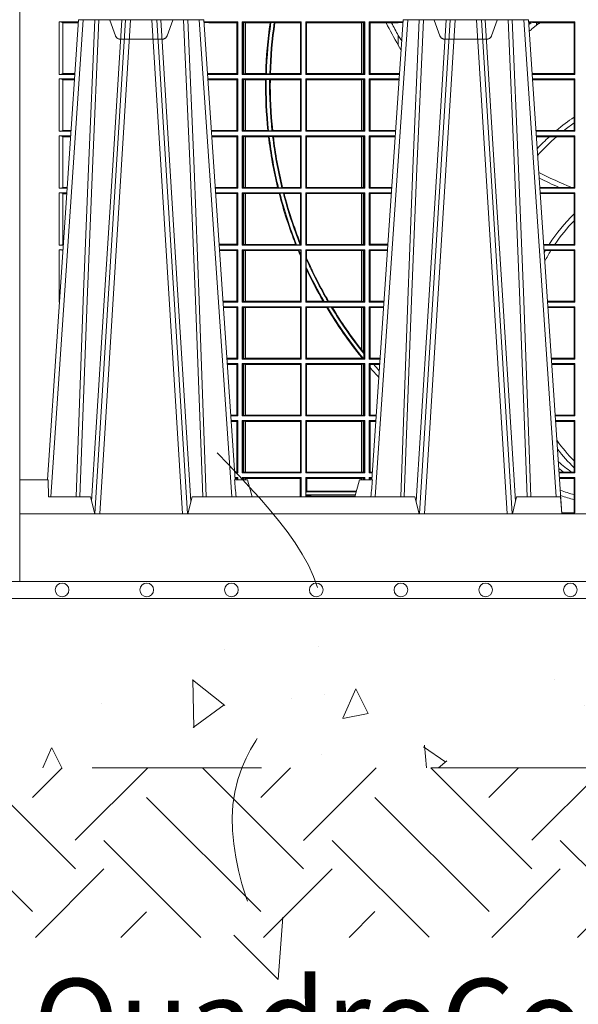
# Model space of a CAD drawing. Extents: x 382.9 to 398.8, y 143.3 to 166.7.
# Drawn here: x 390.9 to 391.2, y 158.7 to 159.3 of the extents above; entities that cross this region are included whole.
import ezdxf

# ---------------------------------------------------------------- set-up
doc = ezdxf.new("R2010")
doc.units = 0
doc.header["$LTSCALE"] = 0.02
doc.header["$PDMODE"] = 1
doc.header["$PDSIZE"] = 0.01
doc.linetypes.add('VERDECKT2', pattern=[4.7625, 3.175, -1.5875])
for name, color, linetype, lineweight in [('FRW-Bem_NL', 5, 'Continuous', 15), ('FRW-Kontur', 7, 'Continuous', 15), ('FRW-Rifi ST', 124, 'Continuous', 15), ('FRW-Schraff', 7, 'Continuous', 15), ('FRW-Vlies', 8, 'Continuous', 15)]:
    doc.layers.add(name, color=color, linetype=linetype, lineweight=lineweight)
doc.styles.get("Standard").update_dxf_attribs({"font": 'arial.ttf'})
doc.dimstyles.new('M20', dxfattribs={"dimscale": 20, "dimtxt": 0.0025, "dimasz": 0.0025, "dimexe": 0.002, "dimexo": 0.002, "dimgap": 0.001, "dimtad": 1, "dimzin": 1, "dimtxsty": 'Standard', "dimblk": 'ARCHTICK', "dimcen": 0.0025, "dimdle": 0.0012, "dimclrd": 256, "dimclre": 256, "dimclrt": 256, "dimadec": 1, "dimazin": 0, "dimtfac": 1, "dimtmove": 2, "dimatfit": 3, "dimfxl": 0, "dimarcsym": 0})

# ---------------------------------------------------------------- blocks, each defined once
blk = doc.blocks.new('Filtervlies_ST_gerade 80')
at = {"color": 0}
for points in [[(0, 0.01), (0.8, 0.01)], [(0, 0), (0.8, 0)]]:
    blk.add_lwpolyline(points, dxfattribs=at)
for centre in [(0.025, 0.005), (0.075, 0.005), (0.125, 0.005), (0.175, 0.005), (0.225, 0.005), (0.275, 0.005), (0.325, 0.005)]:
    blk.add_circle(centre, 0.00403, dxfattribs=at)
blk = doc.blocks.new('ST-Block_UT')
at = {"color": 0, "linetype": 'Continuous'}
for p, q in [((-0.38366, -0.2715), (-0.36525, 0)), ((-0.29125, 0), (-0.36525, 0)), ((-0.27284, -0.2715), (-0.29125, 0)), ((-0.19216, -0.2715), (-0.17375, 0)), ((-0.09975, 0), (-0.17375, 0)), ((-0.07998, -0.2915), (-0.09975, 0))]:
    blk.add_line(p, q, dxfattribs=at)
at = {"color": 0, "linetype": 'Continuous', "lineweight": 0}
for p, q in [((-0.36252, 0), (-0.38161, -0.2815)), ((-0.35561, -0.2915), (-0.33749, 0)), ((-0.33451, 0), (-0.35262, -0.2915)), ((-0.32199, 0), (-0.30388, -0.2915)), ((-0.30089, -0.2915), (-0.31901, 0)), ((-0.29398, 0), (-0.27489, -0.2815)), ((-0.17102, 0), (-0.19011, -0.2815)), ((-0.16411, -0.2915), (-0.14599, 0)), ((-0.14301, 0), (-0.16112, -0.2915)), ((-0.13049, 0), (-0.11238, -0.2915)), ((-0.10939, -0.2915), (-0.12751, 0)), ((-0.10248, 0), (-0.08339, -0.2815))]:
    blk.add_line(p, q, dxfattribs=at)
at = {"color": 0, "linetype": 'Continuous', "lineweight": 5}
for p, q in [((-0.4, -0.2715), (-0.38315, -0.2715)), ((-0.38315, -0.2715), (-0.38303, -0.2815)), ((-0.27322, -0.2715), (-0.2655, -0.2715)), ((-0.2655, -0.2715), (-0.26282, -0.2815)), ((-0.1995, -0.2715), (-0.20218, -0.2815)), ((-0.19178, -0.2715), (-0.1995, -0.2715)), ((-0.38303, -0.2815), (-0.35824, -0.2815)), ((-0.35824, -0.2815), (-0.35575, -0.2915)), ((-0.30075, -0.2915), (-0.29826, -0.2815)), ((-0.29826, -0.2815), (-0.16674, -0.2815)), ((-0.16674, -0.2815), (-0.16425, -0.2915)), ((-0.10925, -0.2915), (-0.10676, -0.2815)), ((-0.10676, -0.2815), (-0.08082, -0.2815)), ((-0.08082, -0.2815), (-0.0801, -0.2915))]:
    blk.add_line(p, q, dxfattribs=at)
at = {"color": 0, "lineweight": 5}
blk.add_line((-0.4, -0.2915), (-0.4, -0.2715), dxfattribs=at)
at = {"color": 0, "linetype": 'Continuous', "lineweight": 0}
for points in [[(-0.3666, -0.2815), (-0.36247, -0.16568), (-0.35941, -0.08774), (-0.35566, 0)], [(-0.3532, 0), (-0.35709, -0.08774), (-0.36026, -0.16568), (-0.36453, -0.2815)], [(-0.35757, -0.28418), (-0.35499, -0.24364), (-0.35007, -0.16568), (-0.3449, -0.08284), (-0.33981, 0)], [(-0.29892, -0.28418), (-0.30151, -0.24364), (-0.30643, -0.16568), (-0.3116, -0.08284), (-0.31669, 0)], [(-0.3033, 0), (-0.29941, -0.08774), (-0.29624, -0.16568), (-0.29197, -0.2815)], [(-0.2899, -0.2815), (-0.29403, -0.16568), (-0.29709, -0.08774), (-0.30084, 0)], [(-0.1751, -0.2815), (-0.17097, -0.16568), (-0.16791, -0.08774), (-0.16416, 0)], [(-0.1617, 0), (-0.16559, -0.08774), (-0.16876, -0.16568), (-0.17303, -0.2815)], [(-0.16608, -0.28418), (-0.16349, -0.24364), (-0.15857, -0.16568), (-0.1534, -0.08284), (-0.14831, 0)], [(-0.10742, -0.28418), (-0.11001, -0.24364), (-0.11493, -0.16568), (-0.1201, -0.08284), (-0.12519, 0)], [(-0.1118, 0), (-0.10791, -0.08774), (-0.10474, -0.16568), (-0.10047, -0.2815)], [(-0.0984, -0.2815), (-0.10253, -0.16568), (-0.10559, -0.08774), (-0.10934, 0)]]:
    blk.add_lwpolyline(points, dxfattribs=at)
at = {"color": 0, "linetype": 'Continuous'}
blk.add_lwpolyline([(0.4, -0.2915), (0.4, -0.3315), (-0.4, -0.3315), (-0.4, -0.2915)], close=True, dxfattribs=at)
at = {"color": 0, "linetype": 'Continuous', "lineweight": 5}
for centre, radius, start, end in [((-1.0916, -0.3513), 0.82226, 4.8698, 5.56952), ((0.62602, -0.35125), 0.82168, 174.43032, 175.13053)]:
    blk.add_arc(centre, radius, start, end, dxfattribs=at)
blk = doc.blocks.new('ST-Block_OT_Schacht')
at = {"color": 0, "linetype": 'VERDECKT2', "lineweight": 5, "ltscale": 0.1}
for points in [[(-0.30921, 0, 0.315299), (-0.30968, -0.00033), (-0.31303, -0.00953, -0.315299), (-0.31585, -0.0115), (-0.34065, -0.0115, -0.315299), (-0.34347, -0.00953), (-0.34682, -0.00033, 0.315299), (-0.34729, 0)], [(-0.11771, 0, 0.315299), (-0.11818, -0.00033), (-0.12153, -0.00953, -0.315299), (-0.12435, -0.0115), (-0.14915, -0.0115, -0.315299), (-0.15197, -0.00953), (-0.15532, -0.00033, 0.315299), (-0.15579, 0)]]:
    blk.add_lwpolyline(points, format="xyb", dxfattribs=at)
blk = doc.blocks.new('ST-Block_SeitGitt')
at = {"color": 0, "lineweight": 5}
blk.add_line((0, 0.2715), (0, -0.2715), dxfattribs=at)
at = {"color": 0, "linetype": 'Continuous', "lineweight": 0}
for p, q in [((0.02324, -0.00135), (0.03466, -0.00135)), ((0.02324, -0.03225), (0.02324, -0.00135)), ((0.02544, -0.00184), (0.03463, -0.00184)), ((0.02544, -0.00184), (0.02544, -0.00188)), ((0.02544, -0.00188), (0.02544, -0.03172)), ((0.02544, -0.00188), (0.03462, -0.00188)), ((0.12865, -0.00135), (0.10884, -0.00135)), ((0.10981, -0.00171), (0.10886, -0.00163)), ((0.10887, -0.00173), (0.10981, -0.00171)), ((0.11155, -0.00185), (0.10981, -0.00171)), ((0.12823, -0.00185), (0.11155, -0.00185)), ((0.12865, -0.00135), (0.12823, -0.00185)), ((0.12823, -0.03175), (0.12823, -0.00185)), ((0.12865, -0.00135), (0.12865, -0.03225)), ((0.13135, -0.00135), (0.13135, -0.03225)), ((0.13135, -0.00135), (0.16615, -0.00135)), ((0.13197, -0.00166), (0.13135, -0.00135)), ((0.13197, -0.03194), (0.13197, -0.00166)), ((0.13197, -0.00166), (0.13237, -0.00174)), ((0.13237, -0.00174), (0.13322, -0.00184)), ((0.13237, -0.03186), (0.13237, -0.00174)), ((0.13322, -0.00184), (0.13327, -0.00184)), ((0.13322, -0.00184), (0.13322, -0.03176)), ((0.13327, -0.00184), (0.1478, -0.00184)), ((0.13327, -0.03176), (0.13327, -0.00184)), ((0.14826, -0.00163), (0.1478, -0.00184)), ((0.14826, -0.00163), (0.15028, -0.00163)), ((0.15067, -0.00184), (0.15028, -0.00163)), ((0.15067, -0.00184), (0.16566, -0.00184)), ((0.16615, -0.00135), (0.16566, -0.00184)), ((0.16566, -0.00184), (0.16566, -0.03176)), ((0.16615, -0.00135), (0.16615, -0.03225)), ((0.16885, -0.00135), (0.16885, -0.03225)), ((0.20365, -0.00135), (0.16885, -0.00135)), ((0.16885, -0.00135), (0.16934, -0.00184)), ((0.16934, -0.00184), (0.16934, -0.03176)), ((0.20173, -0.00184), (0.16934, -0.00184)), ((0.20178, -0.00184), (0.20173, -0.00184)), ((0.20173, -0.03176), (0.20173, -0.00184)), ((0.20263, -0.00174), (0.20178, -0.00184)), ((0.20178, -0.00184), (0.20178, -0.03176)), ((0.20303, -0.00166), (0.20263, -0.00174)), ((0.20263, -0.03186), (0.20263, -0.00174)), ((0.20303, -0.00166), (0.20365, -0.00135)), ((0.20303, -0.03194), (0.20303, -0.00166)), ((0.20365, -0.00135), (0.20365, -0.03225)), ((0.20635, -0.00135), (0.22616, -0.00135)), ((0.20635, -0.00135), (0.20635, -0.03225)), ((0.20635, -0.00135), (0.20677, -0.00185)), ((0.20677, -0.00185), (0.21632, -0.00185)), ((0.20677, -0.03175), (0.20677, -0.00185)), ((0.21632, -0.00185), (0.21949, -0.00185)), ((0.21949, -0.00185), (0.22345, -0.00185)), ((0.22345, -0.00185), (0.22519, -0.00171)), ((0.22519, -0.00171), (0.22614, -0.00163)), ((0.22613, -0.00173), (0.22519, -0.00171)), ((0.32765, -0.00135), (0.30034, -0.00135)), ((0.30505, -0.00184), (0.30036, -0.00155)), ((0.30038, -0.00186), (0.30186, -0.00183)), ((0.30186, -0.00183), (0.30045, -0.00292)), ((0.30505, -0.00324), (0.3029, -0.00505)), ((0.30697, -0.00184), (0.30505, -0.00184)), ((0.30505, -0.00184), (0.30505, -0.00324)), ((0.32723, -0.00184), (0.30697, -0.00184)), ((0.32723, -0.00184), (0.32765, -0.00135)), ((0.32723, -0.03176), (0.32723, -0.00184)), ((0.32765, -0.00135), (0.32765, -0.03225)), ((0.22345, -0.00932), (0.22345, -0.01503)), ((0.22345, -0.01503), (0.22504, -0.01788)), ((0.02324, -0.03225), (0.03256, -0.03225)), ((0.02544, -0.03172), (0.02544, -0.03176)), ((0.02544, -0.03172), (0.0326, -0.03172)), ((0.02544, -0.03176), (0.0326, -0.03176)), ((0.11155, -0.03175), (0.11091, -0.0318)), ((0.12865, -0.03225), (0.11094, -0.03225)), ((0.12823, -0.03175), (0.11155, -0.03175)), ((0.12865, -0.03225), (0.12823, -0.03175)), ((0.13197, -0.03194), (0.13135, -0.03225)), ((0.13135, -0.03225), (0.16615, -0.03225)), ((0.13197, -0.03194), (0.13237, -0.03186)), ((0.13237, -0.03186), (0.13322, -0.03176)), ((0.13322, -0.03176), (0.13327, -0.03176)), ((0.13327, -0.03176), (0.14518, -0.03176)), ((0.1456, -0.03197), (0.14518, -0.03176)), ((0.1456, -0.03197), (0.1476, -0.03197)), ((0.14802, -0.03176), (0.1476, -0.03197)), ((0.14802, -0.03176), (0.16566, -0.03176)), ((0.16615, -0.03225), (0.16566, -0.03176)), ((0.16885, -0.03225), (0.16934, -0.03176)), ((0.20365, -0.03225), (0.16885, -0.03225)), ((0.20173, -0.03176), (0.16934, -0.03176)), ((0.20178, -0.03176), (0.20173, -0.03176)), ((0.20263, -0.03186), (0.20178, -0.03176)), ((0.20303, -0.03194), (0.20263, -0.03186)), ((0.20303, -0.03194), (0.20365, -0.03225)), ((0.20635, -0.03225), (0.20677, -0.03175)), ((0.20635, -0.03225), (0.22406, -0.03225)), ((0.20677, -0.03175), (0.22345, -0.03175)), ((0.22345, -0.03175), (0.22409, -0.0318)), ((0.30241, -0.03178), (0.30422, -0.03181)), ((0.30422, -0.03181), (0.30242, -0.03192)), ((0.32765, -0.03225), (0.30244, -0.03225)), ((0.30505, -0.03176), (0.30422, -0.03181)), ((0.32723, -0.03176), (0.30505, -0.03176)), ((0.32723, -0.03176), (0.32765, -0.03225)), ((0.02324, -0.03495), (0.03238, -0.03495)), ((0.02324, -0.06585), (0.02324, -0.03495)), ((0.02544, -0.03544), (0.02544, -0.03548)), ((0.02544, -0.03544), (0.03235, -0.03544)), ((0.02544, -0.03548), (0.02544, -0.06532)), ((0.02544, -0.03548), (0.03234, -0.03548)), ((0.12865, -0.03495), (0.11112, -0.03495)), ((0.11155, -0.03545), (0.11115, -0.03542)), ((0.12823, -0.03545), (0.11155, -0.03545)), ((0.12865, -0.03495), (0.12823, -0.03545)), ((0.12823, -0.06535), (0.12823, -0.03545)), ((0.12865, -0.03495), (0.12865, -0.06585)), ((0.13135, -0.03495), (0.13135, -0.06585)), ((0.13135, -0.03495), (0.16615, -0.03495)), ((0.13197, -0.03526), (0.13135, -0.03495)), ((0.13197, -0.06554), (0.13197, -0.03526)), ((0.13197, -0.03526), (0.13237, -0.03534)), ((0.13237, -0.03534), (0.13322, -0.03544)), ((0.13237, -0.06546), (0.13237, -0.03534)), ((0.13322, -0.03544), (0.13327, -0.03544)), ((0.13322, -0.03544), (0.13322, -0.06536)), ((0.13327, -0.03544), (0.14511, -0.03544)), ((0.13327, -0.06536), (0.13327, -0.03544)), ((0.14553, -0.03523), (0.14511, -0.03544)), ((0.14553, -0.03523), (0.14753, -0.03523)), ((0.14794, -0.03544), (0.14753, -0.03523)), ((0.14794, -0.03544), (0.16566, -0.03544)), ((0.16615, -0.03495), (0.16566, -0.03544)), ((0.16566, -0.03544), (0.16566, -0.06536)), ((0.16615, -0.03495), (0.16615, -0.06585)), ((0.16885, -0.03495), (0.16885, -0.06585)), ((0.20365, -0.03495), (0.16885, -0.03495)), ((0.16885, -0.03495), (0.16934, -0.03544)), ((0.20173, -0.03544), (0.16934, -0.03544)), ((0.16934, -0.03544), (0.16934, -0.06536)), ((0.20178, -0.03544), (0.20173, -0.03544)), ((0.20173, -0.06536), (0.20173, -0.03544)), ((0.20263, -0.03534), (0.20178, -0.03544)), ((0.20178, -0.03544), (0.20178, -0.06536)), ((0.20303, -0.03526), (0.20263, -0.03534)), ((0.20263, -0.06546), (0.20263, -0.03534)), ((0.20303, -0.03526), (0.20365, -0.03495)), ((0.20303, -0.06554), (0.20303, -0.03526)), ((0.20365, -0.03495), (0.20365, -0.06585)), ((0.20635, -0.03495), (0.22388, -0.03495)), ((0.20635, -0.03495), (0.20635, -0.06585)), ((0.20635, -0.03495), (0.20677, -0.03545)), ((0.20677, -0.06535), (0.20677, -0.03545)), ((0.20677, -0.03545), (0.22345, -0.03545)), ((0.22345, -0.03545), (0.22385, -0.03542)), ((0.32765, -0.03495), (0.30262, -0.03495)), ((0.30422, -0.03539), (0.30264, -0.03529)), ((0.30265, -0.03542), (0.30422, -0.03539)), ((0.30505, -0.03544), (0.30422, -0.03539)), ((0.32723, -0.03544), (0.30505, -0.03544)), ((0.32723, -0.03544), (0.32765, -0.03495)), ((0.32723, -0.05748), (0.32723, -0.03544)), ((0.32765, -0.03495), (0.32765, -0.06585)), ((0.32723, -0.06093), (0.32723, -0.05748)), ((0.32723, -0.06536), (0.32723, -0.06093)), ((0.02324, -0.06585), (0.03028, -0.06585)), ((0.02324, -0.06855), (0.0301, -0.06855)), ((0.02324, -0.09945), (0.02324, -0.06855)), ((0.02544, -0.06532), (0.02544, -0.06536)), ((0.02544, -0.06532), (0.03032, -0.06532)), ((0.02544, -0.06536), (0.03032, -0.06536)), ((0.02544, -0.06904), (0.02544, -0.06908)), ((0.02544, -0.06904), (0.03007, -0.06904)), ((0.02544, -0.06908), (0.02544, -0.09892)), ((0.02544, -0.06908), (0.03006, -0.06908)), ((0.12823, -0.06535), (0.11318, -0.06535)), ((0.12865, -0.06585), (0.11322, -0.06585)), ((0.12865, -0.06855), (0.1134, -0.06855)), ((0.12823, -0.06905), (0.11343, -0.06905)), ((0.12865, -0.06585), (0.12823, -0.06535)), ((0.12865, -0.06855), (0.12823, -0.06905)), ((0.12823, -0.09895), (0.12823, -0.06905)), ((0.12865, -0.06855), (0.12865, -0.09945)), ((0.13197, -0.06554), (0.13135, -0.06585)), ((0.13135, -0.06585), (0.16615, -0.06585)), ((0.13135, -0.06855), (0.16615, -0.06855)), ((0.13135, -0.06855), (0.13135, -0.09945)), ((0.13197, -0.06886), (0.13135, -0.06855)), ((0.13197, -0.06554), (0.13237, -0.06546)), ((0.13197, -0.06886), (0.13237, -0.06894)), ((0.13197, -0.09914), (0.13197, -0.06886)), ((0.13237, -0.06546), (0.13322, -0.06536)), ((0.13237, -0.06894), (0.13322, -0.06904)), ((0.13237, -0.09906), (0.13237, -0.06894)), ((0.13322, -0.06536), (0.13327, -0.06536)), ((0.13322, -0.06904), (0.13327, -0.06904)), ((0.13322, -0.06904), (0.13322, -0.09896)), ((0.13327, -0.06536), (0.14645, -0.06536)), ((0.13327, -0.06904), (0.14686, -0.06904)), ((0.13327, -0.09896), (0.13327, -0.06904)), ((0.14689, -0.06557), (0.14645, -0.06536)), ((0.14725, -0.06883), (0.14686, -0.06904)), ((0.14689, -0.06557), (0.1489, -0.06557)), ((0.14725, -0.06883), (0.14927, -0.06883)), ((0.1493, -0.06536), (0.1489, -0.06557)), ((0.14972, -0.06904), (0.14927, -0.06883)), ((0.1493, -0.06536), (0.16566, -0.06536)), ((0.14972, -0.06904), (0.16566, -0.06904)), ((0.16615, -0.06585), (0.16566, -0.06536)), ((0.16615, -0.06855), (0.16566, -0.06904)), ((0.16566, -0.06904), (0.16566, -0.09896)), ((0.16615, -0.06855), (0.16615, -0.09945)), ((0.16885, -0.06585), (0.16934, -0.06536)), ((0.20365, -0.06585), (0.16885, -0.06585)), ((0.20365, -0.06855), (0.16885, -0.06855)), ((0.16885, -0.06855), (0.16885, -0.09945)), ((0.16885, -0.06855), (0.16934, -0.06904)), ((0.20173, -0.06536), (0.16934, -0.06536)), ((0.20173, -0.06904), (0.16934, -0.06904)), ((0.16934, -0.06904), (0.16934, -0.09896)), ((0.20178, -0.06536), (0.20173, -0.06536)), ((0.20178, -0.06904), (0.20173, -0.06904)), ((0.20173, -0.09896), (0.20173, -0.06904)), ((0.20263, -0.06546), (0.20178, -0.06536)), ((0.20263, -0.06894), (0.20178, -0.06904)), ((0.20178, -0.06904), (0.20178, -0.09896)), ((0.20303, -0.06554), (0.20263, -0.06546)), ((0.20303, -0.06886), (0.20263, -0.06894)), ((0.20263, -0.09906), (0.20263, -0.06894)), ((0.20303, -0.06554), (0.20365, -0.06585)), ((0.20303, -0.06886), (0.20365, -0.06855)), ((0.20303, -0.09914), (0.20303, -0.06886)), ((0.20365, -0.06855), (0.20365, -0.09945)), ((0.20635, -0.06585), (0.20677, -0.06535)), ((0.20635, -0.06585), (0.22178, -0.06585)), ((0.20635, -0.06855), (0.2216, -0.06855)), ((0.20635, -0.06855), (0.20635, -0.09945)), ((0.20635, -0.06855), (0.20677, -0.06905)), ((0.20677, -0.06535), (0.22182, -0.06535)), ((0.20677, -0.06905), (0.22157, -0.06905)), ((0.20677, -0.09895), (0.20677, -0.06905)), ((0.30505, -0.06536), (0.30468, -0.06538)), ((0.32765, -0.06585), (0.30472, -0.06585)), ((0.32765, -0.06855), (0.3049, -0.06855)), ((0.30505, -0.06904), (0.30493, -0.06903)), ((0.31681, -0.06536), (0.30505, -0.06536)), ((0.31261, -0.06904), (0.30505, -0.06904)), ((0.31687, -0.06904), (0.31261, -0.06904)), ((0.3213, -0.06536), (0.31681, -0.06536)), ((0.32723, -0.06904), (0.31687, -0.06904)), ((0.32723, -0.06536), (0.3213, -0.06536)), ((0.32723, -0.06536), (0.32765, -0.06585)), ((0.32723, -0.06904), (0.32765, -0.06855)), ((0.32723, -0.09896), (0.32723, -0.06904)), ((0.32765, -0.06855), (0.32765, -0.09945)), ((0.02324, -0.09945), (0.02801, -0.09945)), ((0.02324, -0.10215), (0.02782, -0.10215)), ((0.02324, -0.13305), (0.02324, -0.10215)), ((0.02544, -0.09892), (0.02544, -0.09896)), ((0.02544, -0.09892), (0.02804, -0.09892)), ((0.02544, -0.09896), (0.02804, -0.09896)), ((0.02544, -0.10264), (0.02544, -0.10268)), ((0.02544, -0.10264), (0.02779, -0.10264)), ((0.02544, -0.10268), (0.02544, -0.13252)), ((0.02544, -0.10268), (0.02779, -0.10268)), ((0.12823, -0.09895), (0.11546, -0.09895)), ((0.12865, -0.09945), (0.11549, -0.09945)), ((0.12865, -0.10215), (0.11568, -0.10215)), ((0.12823, -0.10265), (0.11571, -0.10265)), ((0.12865, -0.09945), (0.12823, -0.09895)), ((0.12865, -0.10215), (0.12823, -0.10265)), ((0.12823, -0.13255), (0.12823, -0.10265)), ((0.12865, -0.10215), (0.12865, -0.13305)), ((0.13197, -0.09914), (0.13135, -0.09945)), ((0.13135, -0.09945), (0.16615, -0.09945)), ((0.13135, -0.10215), (0.13135, -0.13305)), ((0.13135, -0.10215), (0.16615, -0.10215)), ((0.13197, -0.10246), (0.13135, -0.10215)), ((0.13197, -0.09914), (0.13237, -0.09906)), ((0.13197, -0.13274), (0.13197, -0.10246)), ((0.13197, -0.10246), (0.13237, -0.10254)), ((0.13237, -0.09906), (0.13322, -0.09896)), ((0.13237, -0.10254), (0.13322, -0.10264)), ((0.13237, -0.13266), (0.13237, -0.10254)), ((0.13322, -0.09896), (0.13327, -0.09896)), ((0.13322, -0.10264), (0.13327, -0.10264)), ((0.13322, -0.10264), (0.13322, -0.13256)), ((0.13327, -0.09896), (0.15223, -0.09896)), ((0.13327, -0.10264), (0.15315, -0.10264)), ((0.13327, -0.13256), (0.13327, -0.10264)), ((0.15272, -0.09917), (0.15223, -0.09896)), ((0.15272, -0.09917), (0.15477, -0.09917)), ((0.15353, -0.10243), (0.15315, -0.10264)), ((0.15353, -0.10243), (0.1556, -0.10243)), ((0.15515, -0.09896), (0.15477, -0.09917)), ((0.15515, -0.09896), (0.16566, -0.09896)), ((0.15608, -0.10264), (0.1556, -0.10243)), ((0.15608, -0.10264), (0.16566, -0.10264)), ((0.16615, -0.09945), (0.16566, -0.09896)), ((0.16615, -0.10215), (0.16566, -0.10264)), ((0.16566, -0.10264), (0.16566, -0.1319)), ((0.16615, -0.10215), (0.16615, -0.13305)), ((0.16885, -0.09945), (0.16934, -0.09896)), ((0.20365, -0.09945), (0.16885, -0.09945)), ((0.16885, -0.10215), (0.16885, -0.13305)), ((0.20365, -0.10215), (0.16885, -0.10215)), ((0.16885, -0.10215), (0.16934, -0.10264)), ((0.20173, -0.09896), (0.16934, -0.09896)), ((0.16934, -0.10264), (0.16934, -0.13256)), ((0.20173, -0.10264), (0.16934, -0.10264)), ((0.20178, -0.09896), (0.20173, -0.09896)), ((0.20178, -0.10264), (0.20173, -0.10264)), ((0.20173, -0.13256), (0.20173, -0.10264)), ((0.20263, -0.09906), (0.20178, -0.09896)), ((0.20263, -0.10254), (0.20178, -0.10264)), ((0.20178, -0.10264), (0.20178, -0.13256)), ((0.20303, -0.09914), (0.20263, -0.09906)), ((0.20303, -0.10246), (0.20263, -0.10254)), ((0.20263, -0.13266), (0.20263, -0.10254)), ((0.20303, -0.09914), (0.20365, -0.09945)), ((0.20303, -0.10246), (0.20365, -0.10215)), ((0.20303, -0.13274), (0.20303, -0.10246)), ((0.20365, -0.10215), (0.20365, -0.13305)), ((0.20635, -0.09945), (0.20677, -0.09895)), ((0.20635, -0.09945), (0.21951, -0.09945)), ((0.20635, -0.10215), (0.21932, -0.10215)), ((0.20635, -0.10215), (0.20635, -0.13305)), ((0.20635, -0.10215), (0.20677, -0.10265)), ((0.20677, -0.09895), (0.21954, -0.09895)), ((0.20677, -0.10265), (0.21929, -0.10265)), ((0.20677, -0.13255), (0.20677, -0.10265)), ((0.31837, -0.09896), (0.30696, -0.09896)), ((0.32765, -0.09945), (0.30699, -0.09945)), ((0.32765, -0.10215), (0.30718, -0.10215)), ((0.32723, -0.10264), (0.30721, -0.10264)), ((0.32579, -0.09896), (0.31837, -0.09896)), ((0.32723, -0.09896), (0.32579, -0.09896)), ((0.32723, -0.09896), (0.32765, -0.09945)), ((0.32723, -0.10264), (0.32765, -0.10215)), ((0.32723, -0.11461), (0.32723, -0.10264)), ((0.32765, -0.10215), (0.32765, -0.13305)), ((0.32723, -0.11863), (0.32723, -0.11461)), ((0.32723, -0.13256), (0.32723, -0.11863)), ((0.02324, -0.13305), (0.02573, -0.13305)), ((0.02544, -0.13252), (0.02544, -0.13256)), ((0.02544, -0.13252), (0.02576, -0.13252)), ((0.02544, -0.13256), (0.02576, -0.13256)), ((0.12823, -0.13255), (0.11774, -0.13255)), ((0.12865, -0.13305), (0.11777, -0.13305)), ((0.12865, -0.13305), (0.12823, -0.13255)), ((0.13197, -0.13274), (0.13135, -0.13305)), ((0.13135, -0.13305), (0.16615, -0.13305)), ((0.13197, -0.13274), (0.13237, -0.13266)), ((0.13237, -0.13266), (0.13322, -0.13256)), ((0.13322, -0.13256), (0.13327, -0.13256)), ((0.13327, -0.13256), (0.16287, -0.13256)), ((0.1634, -0.13277), (0.16287, -0.13256)), ((0.1634, -0.13277), (0.16556, -0.13277)), ((0.16576, -0.13266), (0.16556, -0.13277)), ((0.16576, -0.13266), (0.16566, -0.1319)), ((0.16615, -0.13305), (0.16576, -0.13266)), ((0.16885, -0.13305), (0.16934, -0.13256)), ((0.20365, -0.13305), (0.16885, -0.13305)), ((0.20173, -0.13256), (0.16934, -0.13256)), ((0.20178, -0.13256), (0.20173, -0.13256)), ((0.20263, -0.13266), (0.20178, -0.13256)), ((0.20303, -0.13274), (0.20263, -0.13266)), ((0.20303, -0.13274), (0.20365, -0.13305)), ((0.20635, -0.13305), (0.20677, -0.13255)), ((0.20635, -0.13305), (0.21723, -0.13305)), ((0.20677, -0.13255), (0.21726, -0.13255)), ((0.31247, -0.13256), (0.30924, -0.13256)), ((0.32765, -0.13305), (0.30927, -0.13305)), ((0.31588, -0.13256), (0.31247, -0.13256)), ((0.32723, -0.13256), (0.31588, -0.13256)), ((0.32723, -0.13256), (0.32765, -0.13305)), ((0.02324, -0.13575), (0.02554, -0.13575)), ((0.02324, -0.16665), (0.02324, -0.13575)), ((0.02544, -0.13624), (0.02551, -0.13624)), ((0.02544, -0.13624), (0.02544, -0.13628)), ((0.02544, -0.13628), (0.02551, -0.13628)), ((0.12865, -0.13575), (0.11796, -0.13575)), ((0.12823, -0.13625), (0.11799, -0.13625)), ((0.12865, -0.13575), (0.12823, -0.13625)), ((0.12823, -0.16615), (0.12823, -0.13625)), ((0.12865, -0.13575), (0.12865, -0.16665)), ((0.13135, -0.13575), (0.16615, -0.13575)), ((0.13135, -0.13575), (0.13135, -0.16665)), ((0.13197, -0.13606), (0.13135, -0.13575)), ((0.13197, -0.16634), (0.13197, -0.13606)), ((0.13197, -0.13606), (0.13237, -0.13614)), ((0.13237, -0.13614), (0.13322, -0.13624)), ((0.13237, -0.16626), (0.13237, -0.13614)), ((0.13322, -0.13624), (0.13327, -0.13624)), ((0.13322, -0.13624), (0.13322, -0.16616)), ((0.13327, -0.13624), (0.16435, -0.13624)), ((0.13327, -0.16616), (0.13327, -0.13624)), ((0.16472, -0.13603), (0.16435, -0.13624)), ((0.16472, -0.13603), (0.16587, -0.13603)), ((0.16566, -0.13935), (0.16587, -0.13877)), ((0.16566, -0.13935), (0.16566, -0.16616)), ((0.16615, -0.13575), (0.16587, -0.13603)), ((0.16587, -0.13603), (0.16587, -0.13877)), ((0.16615, -0.13575), (0.16615, -0.16665)), ((0.20365, -0.13575), (0.16885, -0.13575)), ((0.16885, -0.13575), (0.16885, -0.16665)), ((0.16885, -0.13575), (0.16934, -0.13624)), ((0.20173, -0.13624), (0.16934, -0.13624)), ((0.16934, -0.13624), (0.16934, -0.14069)), ((0.20178, -0.13624), (0.20173, -0.13624)), ((0.20173, -0.16616), (0.20173, -0.13624)), ((0.20263, -0.13614), (0.20178, -0.13624)), ((0.20178, -0.13624), (0.20178, -0.16616)), ((0.20303, -0.13606), (0.20263, -0.13614)), ((0.20263, -0.16626), (0.20263, -0.13614)), ((0.20303, -0.13606), (0.20365, -0.13575)), ((0.20303, -0.16634), (0.20303, -0.13606)), ((0.20365, -0.13575), (0.20365, -0.16665)), ((0.20635, -0.13575), (0.21704, -0.13575)), ((0.20635, -0.13575), (0.20635, -0.16665)), ((0.20635, -0.13575), (0.20677, -0.13625)), ((0.20677, -0.13625), (0.21701, -0.13625)), ((0.20677, -0.16615), (0.20677, -0.13625)), ((0.32765, -0.13575), (0.30946, -0.13575)), ((0.31018, -0.13624), (0.30949, -0.13624)), ((0.3135, -0.13624), (0.31018, -0.13624)), ((0.32723, -0.13624), (0.3135, -0.13624)), ((0.32723, -0.13624), (0.32765, -0.13575)), ((0.32723, -0.16616), (0.32723, -0.13624)), ((0.32765, -0.13575), (0.32765, -0.16665)), ((0.16934, -0.14069), (0.16913, -0.14125)), ((0.16913, -0.14609), (0.16913, -0.14125)), ((0.16913, -0.14609), (0.16934, -0.14753)), ((0.16934, -0.14753), (0.16934, -0.16616)), ((0.02324, -0.16665), (0.02345, -0.16665)), ((0.12823, -0.16615), (0.12002, -0.16615)), ((0.12865, -0.16665), (0.12005, -0.16665)), ((0.12865, -0.16665), (0.12823, -0.16615)), ((0.13197, -0.16634), (0.13135, -0.16665)), ((0.13135, -0.16665), (0.16615, -0.16665)), ((0.13197, -0.16634), (0.13237, -0.16626)), ((0.13237, -0.16626), (0.13322, -0.16616)), ((0.13322, -0.16616), (0.13327, -0.16616)), ((0.13327, -0.16616), (0.16566, -0.16616)), ((0.16615, -0.16665), (0.16566, -0.16616)), ((0.16885, -0.16665), (0.16934, -0.16616)), ((0.20365, -0.16665), (0.16885, -0.16665)), ((0.17906, -0.16616), (0.16934, -0.16616)), ((0.17967, -0.16637), (0.17906, -0.16616)), ((0.17967, -0.16637), (0.18198, -0.16637)), ((0.18234, -0.16616), (0.18198, -0.16637)), ((0.20173, -0.16616), (0.18234, -0.16616)), ((0.20178, -0.16616), (0.20173, -0.16616)), ((0.20263, -0.16626), (0.20178, -0.16616)), ((0.20303, -0.16634), (0.20263, -0.16626)), ((0.20303, -0.16634), (0.20365, -0.16665)), ((0.20635, -0.16665), (0.20677, -0.16615)), ((0.20635, -0.16665), (0.21495, -0.16665)), ((0.20677, -0.16615), (0.21498, -0.16615)), ((0.32723, -0.16616), (0.31152, -0.16616)), ((0.32765, -0.16665), (0.31155, -0.16665)), ((0.32723, -0.16616), (0.32765, -0.16665)), ((0.02324, -0.16935), (0.02326, -0.16935)), ((0.02324, -0.16976), (0.02324, -0.16935)), ((0.12865, -0.16935), (0.12024, -0.16935)), ((0.12823, -0.16985), (0.12027, -0.16985)), ((0.12865, -0.16935), (0.12823, -0.16985)), ((0.12823, -0.19975), (0.12823, -0.16985)), ((0.12865, -0.16935), (0.12865, -0.20025)), ((0.13135, -0.16935), (0.13135, -0.20025)), ((0.13135, -0.16935), (0.16615, -0.16935)), ((0.13197, -0.16966), (0.13135, -0.16935)), ((0.13197, -0.19994), (0.13197, -0.16966)), ((0.13197, -0.16966), (0.13237, -0.16974)), ((0.13237, -0.16974), (0.13322, -0.16984)), ((0.13237, -0.19986), (0.13237, -0.16974)), ((0.13322, -0.16984), (0.13327, -0.16984)), ((0.13322, -0.16984), (0.13322, -0.19976)), ((0.13327, -0.16984), (0.16566, -0.16984)), ((0.13327, -0.19976), (0.13327, -0.16984)), ((0.16615, -0.16935), (0.16566, -0.16984)), ((0.16566, -0.16984), (0.16566, -0.19976)), ((0.16615, -0.16935), (0.16615, -0.20025)), ((0.16885, -0.16935), (0.16885, -0.20025)), ((0.20365, -0.16935), (0.16885, -0.16935)), ((0.16885, -0.16935), (0.16934, -0.16984)), ((0.16934, -0.16984), (0.16934, -0.19976)), ((0.18122, -0.16984), (0.16934, -0.16984)), ((0.18158, -0.16963), (0.18122, -0.16984)), ((0.18158, -0.16963), (0.18392, -0.16963)), ((0.18453, -0.16984), (0.18392, -0.16963)), ((0.20173, -0.16984), (0.18453, -0.16984)), ((0.20178, -0.16984), (0.20173, -0.16984)), ((0.20173, -0.19467), (0.20173, -0.16984)), ((0.20263, -0.16974), (0.20178, -0.16984)), ((0.20178, -0.16984), (0.20178, -0.19473)), ((0.20303, -0.16966), (0.20263, -0.16974)), ((0.20263, -0.19614), (0.20263, -0.16974)), ((0.20303, -0.16966), (0.20365, -0.16935)), ((0.20303, -0.19687), (0.20303, -0.16966)), ((0.20365, -0.16935), (0.20365, -0.20025)), ((0.20635, -0.16935), (0.21476, -0.16935)), ((0.20635, -0.16935), (0.20635, -0.20025)), ((0.20635, -0.16935), (0.20677, -0.16985)), ((0.20677, -0.19975), (0.20677, -0.16985)), ((0.20677, -0.16985), (0.21473, -0.16985)), ((0.32765, -0.16935), (0.31174, -0.16935)), ((0.32723, -0.16984), (0.31177, -0.16984)), ((0.32723, -0.16984), (0.32765, -0.16935)), ((0.32723, -0.19976), (0.32723, -0.16984)), ((0.32765, -0.16935), (0.32765, -0.20025)), ((0.20178, -0.19473), (0.20263, -0.19614)), ((0.20263, -0.19614), (0.20303, -0.19687)), ((0.20309, -0.19706), (0.20303, -0.19687)), ((0.20309, -0.19706), (0.20309, -0.19997)), ((0.12823, -0.19975), (0.1223, -0.19975)), ((0.12865, -0.20025), (0.12233, -0.20025)), ((0.12865, -0.20295), (0.12251, -0.20295)), ((0.12865, -0.20025), (0.12823, -0.19975)), ((0.12865, -0.20295), (0.12823, -0.20345)), ((0.12865, -0.20295), (0.12865, -0.23385)), ((0.13197, -0.19994), (0.13135, -0.20025)), ((0.13135, -0.20025), (0.16615, -0.20025)), ((0.13135, -0.20295), (0.16615, -0.20295)), ((0.13135, -0.20295), (0.13135, -0.23385)), ((0.13197, -0.20326), (0.13135, -0.20295)), ((0.13197, -0.19994), (0.13237, -0.19986)), ((0.13197, -0.23354), (0.13197, -0.20326)), ((0.13197, -0.20326), (0.13237, -0.20334)), ((0.13237, -0.19986), (0.13322, -0.19976)), ((0.13237, -0.20334), (0.13322, -0.20344)), ((0.13237, -0.23346), (0.13237, -0.20334)), ((0.13322, -0.19976), (0.13327, -0.19976)), ((0.13327, -0.19976), (0.16566, -0.19976)), ((0.16615, -0.20025), (0.16566, -0.19976)), ((0.16615, -0.20295), (0.16566, -0.20344)), ((0.16615, -0.20295), (0.16615, -0.23385)), ((0.16885, -0.20025), (0.16934, -0.19976)), ((0.20365, -0.20025), (0.16885, -0.20025)), ((0.20365, -0.20295), (0.16885, -0.20295)), ((0.16885, -0.20295), (0.16885, -0.23385)), ((0.16885, -0.20295), (0.16934, -0.20344)), ((0.20173, -0.19976), (0.16934, -0.19976)), ((0.20173, -0.19976), (0.20173, -0.19923)), ((0.20178, -0.19976), (0.20173, -0.19976)), ((0.20243, -0.19984), (0.20178, -0.19928)), ((0.20178, -0.19928), (0.20178, -0.19976)), ((0.20243, -0.19984), (0.20178, -0.19976)), ((0.20263, -0.20334), (0.20178, -0.20344)), ((0.20287, -0.19997), (0.20243, -0.19984)), ((0.20303, -0.20326), (0.20263, -0.20334)), ((0.20263, -0.23346), (0.20263, -0.20334)), ((0.20287, -0.19997), (0.20309, -0.19997)), ((0.20303, -0.20326), (0.20365, -0.20295)), ((0.20303, -0.23354), (0.20303, -0.20326)), ((0.20309, -0.19997), (0.20365, -0.20025)), ((0.20365, -0.20295), (0.20365, -0.23385)), ((0.20635, -0.20025), (0.20677, -0.19975)), ((0.20635, -0.20025), (0.21267, -0.20025)), ((0.20635, -0.20295), (0.21249, -0.20295)), ((0.20635, -0.20295), (0.20635, -0.23385)), ((0.20635, -0.20295), (0.20677, -0.20345)), ((0.20677, -0.19975), (0.2127, -0.19975)), ((0.32723, -0.19976), (0.3138, -0.19976)), ((0.32765, -0.20025), (0.31383, -0.20025)), ((0.32765, -0.20295), (0.31401, -0.20295)), ((0.32723, -0.19976), (0.32765, -0.20025)), ((0.32723, -0.20344), (0.32765, -0.20295)), ((0.32765, -0.20295), (0.32765, -0.23385)), ((0.12823, -0.20345), (0.12255, -0.20345)), ((0.12823, -0.23335), (0.12823, -0.20345)), ((0.13322, -0.20344), (0.13327, -0.20344)), ((0.13322, -0.20344), (0.13322, -0.23336)), ((0.13327, -0.20344), (0.16566, -0.20344)), ((0.13327, -0.23336), (0.13327, -0.20344)), ((0.16566, -0.20344), (0.16566, -0.23336)), ((0.16934, -0.20344), (0.16934, -0.23336)), ((0.20173, -0.20344), (0.16934, -0.20344)), ((0.20178, -0.20344), (0.20173, -0.20344)), ((0.20173, -0.23336), (0.20173, -0.20344)), ((0.20178, -0.20344), (0.20178, -0.23336)), ((0.20677, -0.20345), (0.20895, -0.20345)), ((0.20677, -0.20527), (0.20677, -0.20345)), ((0.20677, -0.23335), (0.20677, -0.20527)), ((0.20895, -0.20345), (0.21245, -0.20345)), ((0.32723, -0.20344), (0.31405, -0.20344)), ((0.32723, -0.23336), (0.32723, -0.20344)), ((0.12823, -0.23335), (0.12458, -0.23335)), ((0.12865, -0.23385), (0.12461, -0.23385)), ((0.12865, -0.23655), (0.12479, -0.23655)), ((0.12823, -0.23705), (0.12483, -0.23705)), ((0.12865, -0.23385), (0.12823, -0.23335)), ((0.12865, -0.23655), (0.12823, -0.23705)), ((0.12823, -0.26695), (0.12823, -0.23705)), ((0.12865, -0.23655), (0.12865, -0.26745)), ((0.13197, -0.23354), (0.13135, -0.23385)), ((0.13135, -0.23385), (0.16615, -0.23385)), ((0.13135, -0.23655), (0.13135, -0.26745)), ((0.13135, -0.23655), (0.16615, -0.23655)), ((0.13197, -0.23686), (0.13135, -0.23655)), ((0.13197, -0.23354), (0.13237, -0.23346)), ((0.13197, -0.23686), (0.13237, -0.23694)), ((0.13197, -0.26714), (0.13197, -0.23686)), ((0.13237, -0.23346), (0.13322, -0.23336)), ((0.13237, -0.23694), (0.13322, -0.23704)), ((0.13237, -0.26706), (0.13237, -0.23694)), ((0.13322, -0.23336), (0.13327, -0.23336)), ((0.13322, -0.23704), (0.13327, -0.23704)), ((0.13322, -0.23704), (0.13322, -0.26696)), ((0.13327, -0.23336), (0.16566, -0.23336)), ((0.13327, -0.23704), (0.16566, -0.23704)), ((0.13327, -0.26696), (0.13327, -0.23704)), ((0.16615, -0.23385), (0.16566, -0.23336)), ((0.16615, -0.23655), (0.16566, -0.23704)), ((0.16566, -0.23704), (0.16566, -0.26696)), ((0.16615, -0.23655), (0.16615, -0.26745)), ((0.16885, -0.23385), (0.16934, -0.23336)), ((0.20365, -0.23385), (0.16885, -0.23385)), ((0.16885, -0.23655), (0.16885, -0.26745)), ((0.20365, -0.23655), (0.16885, -0.23655)), ((0.16885, -0.23655), (0.16934, -0.23704)), ((0.20173, -0.23336), (0.16934, -0.23336)), ((0.16934, -0.23704), (0.16934, -0.26696)), ((0.20173, -0.23704), (0.16934, -0.23704)), ((0.20178, -0.23336), (0.20173, -0.23336)), ((0.20178, -0.23704), (0.20173, -0.23704)), ((0.20173, -0.26696), (0.20173, -0.23704)), ((0.20263, -0.23346), (0.20178, -0.23336)), ((0.20263, -0.23694), (0.20178, -0.23704)), ((0.20178, -0.23704), (0.20178, -0.26696)), ((0.20303, -0.23354), (0.20263, -0.23346)), ((0.20303, -0.23686), (0.20263, -0.23694)), ((0.20263, -0.26706), (0.20263, -0.23694)), ((0.20303, -0.23354), (0.20365, -0.23385)), ((0.20303, -0.23686), (0.20365, -0.23655)), ((0.20303, -0.26714), (0.20303, -0.23686)), ((0.20365, -0.23655), (0.20365, -0.26745)), ((0.20635, -0.23385), (0.20677, -0.23335)), ((0.20635, -0.23385), (0.21039, -0.23385)), ((0.20635, -0.23655), (0.21021, -0.23655)), ((0.20635, -0.23655), (0.20635, -0.26745)), ((0.20635, -0.23655), (0.20677, -0.23705)), ((0.20677, -0.23335), (0.21042, -0.23335)), ((0.20677, -0.26695), (0.20677, -0.23705)), ((0.20677, -0.23705), (0.21017, -0.23705)), ((0.32723, -0.23336), (0.31608, -0.23336)), ((0.32765, -0.23385), (0.31611, -0.23385)), ((0.32765, -0.23655), (0.31629, -0.23655)), ((0.32723, -0.23704), (0.31633, -0.23704)), ((0.32723, -0.23336), (0.32765, -0.23385)), ((0.32723, -0.23704), (0.32765, -0.23655)), ((0.32723, -0.26037), (0.32723, -0.23704)), ((0.32765, -0.23655), (0.32765, -0.26745)), ((0.32723, -0.26439), (0.32723, -0.26037)), ((0.12823, -0.26695), (0.12685, -0.26695)), ((0.12865, -0.26745), (0.12823, -0.26695)), ((0.13197, -0.26714), (0.13135, -0.26745)), ((0.13197, -0.26714), (0.13237, -0.26706)), ((0.13237, -0.26706), (0.13322, -0.26696)), ((0.13322, -0.26696), (0.13327, -0.26696)), ((0.13327, -0.26696), (0.16566, -0.26696)), ((0.16615, -0.26745), (0.16566, -0.26696)), ((0.16885, -0.26745), (0.16934, -0.26696)), ((0.20173, -0.26696), (0.16934, -0.26696)), ((0.20178, -0.26696), (0.20173, -0.26696)), ((0.20263, -0.26706), (0.20178, -0.26696)), ((0.20303, -0.26714), (0.20263, -0.26706)), ((0.20303, -0.26714), (0.20365, -0.26745)), ((0.20635, -0.26745), (0.20677, -0.26695)), ((0.20677, -0.26695), (0.20815, -0.26695)), ((0.32094, -0.26696), (0.31836, -0.26696)), ((0.32567, -0.26696), (0.32094, -0.26696)), ((0.32723, -0.26696), (0.32567, -0.26696)), ((0.32723, -0.26696), (0.32723, -0.26439)), ((0.32723, -0.26696), (0.32765, -0.26745)), ((0.12865, -0.26745), (0.12689, -0.26745)), ((0.12865, -0.27015), (0.12707, -0.27015)), ((0.12823, -0.27065), (0.12711, -0.27065)), ((0.12865, -0.27015), (0.12823, -0.27065)), ((0.12823, -0.2715), (0.12823, -0.27065)), ((0.12865, -0.27015), (0.12865, -0.2715)), ((0.13135, -0.26745), (0.16615, -0.26745)), ((0.13135, -0.27015), (0.16615, -0.27015)), ((0.13135, -0.27015), (0.13135, -0.2715)), ((0.13197, -0.27046), (0.13135, -0.27015)), ((0.13197, -0.27046), (0.13237, -0.27054)), ((0.13197, -0.2715), (0.13197, -0.27046)), ((0.13237, -0.27054), (0.13322, -0.27064)), ((0.13237, -0.2715), (0.13237, -0.27054)), ((0.13322, -0.27064), (0.13327, -0.27064)), ((0.13322, -0.27064), (0.13322, -0.2715)), ((0.13327, -0.27064), (0.1656, -0.27064)), ((0.13327, -0.2715), (0.13327, -0.27064)), ((0.1656, -0.27064), (0.16566, -0.27064)), ((0.1656, -0.2815), (0.1656, -0.27064)), ((0.16615, -0.27015), (0.16566, -0.27064)), ((0.16566, -0.27064), (0.16566, -0.2815)), ((0.16615, -0.27015), (0.16615, -0.2815)), ((0.20365, -0.26745), (0.16885, -0.26745)), ((0.20365, -0.27015), (0.16885, -0.27015)), ((0.16885, -0.27015), (0.16885, -0.279)), ((0.16885, -0.27015), (0.16934, -0.27064)), ((0.16934, -0.27064), (0.16934, -0.27814)), ((0.1694, -0.27064), (0.16934, -0.27064)), ((0.2016, -0.27064), (0.1694, -0.27064)), ((0.1694, -0.27814), (0.1694, -0.27064)), ((0.20178, -0.27064), (0.2016, -0.27064)), ((0.2016, -0.2715), (0.2016, -0.27064)), ((0.20263, -0.27054), (0.20178, -0.27064)), ((0.20178, -0.27064), (0.20178, -0.2715)), ((0.20303, -0.27046), (0.20263, -0.27054)), ((0.20263, -0.2715), (0.20263, -0.27054)), ((0.20303, -0.27046), (0.20365, -0.27015)), ((0.20303, -0.2715), (0.20303, -0.27046)), ((0.20365, -0.27015), (0.20365, -0.2715)), ((0.20635, -0.26745), (0.20811, -0.26745)), ((0.20635, -0.27015), (0.20793, -0.27015)), ((0.20635, -0.27015), (0.20635, -0.2715)), ((0.20635, -0.27015), (0.20677, -0.27065)), ((0.20677, -0.27065), (0.20789, -0.27065)), ((0.20677, -0.2715), (0.20677, -0.27065)), ((0.32765, -0.26745), (0.31839, -0.26745)), ((0.32765, -0.27015), (0.31857, -0.27015)), ((0.32723, -0.27064), (0.31861, -0.27064)), ((0.32723, -0.27064), (0.32765, -0.27015)), ((0.32723, -0.28035), (0.32723, -0.27064)), ((0.32765, -0.27015), (0.32765, -0.29103)), ((0.16916, -0.27864), (0.16934, -0.27814)), ((0.16916, -0.279), (0.16916, -0.27864)), ((0.19859, -0.27864), (0.16916, -0.27864)), ((0.1694, -0.27814), (0.16934, -0.27814)), ((0.19872, -0.27814), (0.1694, -0.27814)), ((0.16878, -0.279), (0.16885, -0.279)), ((0.16878, -0.279), (0.16878, -0.2815)), ((0.16916, -0.279), (0.16885, -0.279)), ((0.16894, -0.28044), (0.16894, -0.279)), ((0.1692, -0.28097), (0.16894, -0.28044)), ((0.1981, -0.28044), (0.16894, -0.28044)), ((0.1692, -0.28097), (0.1692, -0.2815)), ((0.1692, -0.28097), (0.17107, -0.28097)), ((0.17206, -0.281), (0.17325, -0.28124)), ((0.17325, -0.28124), (0.19775, -0.28124)), ((0.1979, -0.28121), (0.19775, -0.28124)), ((0.32723, -0.28331), (0.32723, -0.28035)), ((0.32723, -0.29103), (0.32723, -0.28331)), ((0.31999, -0.29103), (0.32765, -0.29103))]:
    blk.add_line(p, q, dxfattribs=at)
for points in [[(0.22345, -0.00932), (0.22495, -0.01175), (0.2254, -0.01247)], [(0.20173, -0.19467), (0.20174, -0.19468), (0.20174, -0.19469), (0.20175, -0.19469), (0.20175, -0.1947), (0.20176, -0.19471), (0.20176, -0.19471), (0.20177, -0.19472), (0.20178, -0.19473)], [(0.20173, -0.19923), (0.20174, -0.19924), (0.20174, -0.19924), (0.20175, -0.19925), (0.20175, -0.19926), (0.20176, -0.19926), (0.20176, -0.19927), (0.20177, -0.19928), (0.20178, -0.19928)]]:
    blk.add_lwpolyline(points, dxfattribs=at)
for centre, radius, start, end in [((0.02378, -0.0041), 0.0028, 53.80062, 101.19946), ((0.4, -0.039), 0.25492, 171.61779, 178.37277), ((0.4, -0.039), 0.2545, 171.55619, 178.41727), ((0.4, -0.039), 0.2525, 171.48881, 178.40473), ((0.4, -0.039), 0.25208, 171.52269, 178.35443), ((0.4, 0.089), 0.20492, 206.31868, 210.50808), ((0.4, 0.089), 0.20208, 206.71754, 209.11298), ((0.39997, -0.13151), 0.15942, 127.50956, 128.50878), ((0.4, -0.1315), 0.15958, 125.65811, 126.51247), ((0.02376, -0.0294), 0.00289, 259.59087, 305.40895), ((0.02378, -0.0377), 0.0028, 53.80063, 101.19937), ((0.4, -0.039), 0.25492, 179.19958, 185.93554), ((0.4, -0.039), 0.2545, 179.15108, 185.99279), ((0.4, -0.039), 0.2525, 179.14436, 186.04043), ((0.4, -0.039), 0.25208, 179.19056, 186.00263), ((0.4, -0.1645), 0.12942, 124.21321, 130.00126), ((0.4, -0.1645), 0.12658, 125.09162, 128.4444), ((0.02376, -0.063), 0.00289, 259.59094, 305.40869), ((0.02378, -0.0713), 0.0028, 53.80071, 101.19929), ((0.4, -0.039), 0.25492, 186.76727, 193.60434), ((0.4, -0.039), 0.2545, 186.73098, 193.67575), ((0.4, -0.039), 0.2525, 186.78454, 193.7862), ((0.4, -0.039), 0.25208, 186.84385, 193.76056), ((0.4, -0.1645), 0.12942, 132.47208, 136.95644), ((0.4, -0.1645), 0.12658, 131.0488, 138.17015), ((0.4, 0.089), 0.20208, 242.3943, 248.4548), ((0.4, 0.089), 0.20492, 242.87923, 246.52606), ((0.02376, -0.0966), 0.00289, 259.59079, 305.40921), ((0.02378, -0.1049), 0.0028, 53.80054, 101.19946), ((0.4, -0.039), 0.25492, 194.45639, 201.53208), ((0.4, -0.039), 0.2545, 194.43203, 201.62008), ((0.4, -0.039), 0.2525, 194.54885, 201.80006), ((0.4, -0.039), 0.25208, 194.62282, 201.62442), ((0.4, -0.1895), 0.10442, 134.17826, 146.95528), ((0.4, -0.1895), 0.10158, 135.75566, 145.90726), ((0.02376, -0.1302), 0.00289, 259.58983, 305.41017), ((0.02378, -0.1385), 0.0028, 53.80088, 101.19912), ((0.4, -0.039), 0.25492, 202.42349, 203.18099), ((0.4, -0.039), 0.2545, 202.41143, 203.08003), ((0.4, -0.1895), 0.10442, 149.33188, 150.00848), ((0.4, -0.1895), 0.10158, 148.37749, 152.47393), ((0.4, -0.039), 0.2525, 203.88795, 210.29406), ((0.4, -0.039), 0.25208, 203.79004, 210.29462), ((0.4, -0.039), 0.2545, 204.88506, 210.03136), ((0.4, -0.039), 0.25492, 205.19842, 209.92252), ((0.02376, -0.1638), 0.00289, 259.58983, 263.76964), ((0.02378, -0.1721), 0.0028, 100.6126, 101.19946), ((0.4, -0.039), 0.25492, 210.88093, 218.94287), ((0.4, -0.039), 0.2545, 210.88245, 219.23463), ((0.4, -0.039), 0.2525, 211.15426, 218.75414), ((0.4, -0.039), 0.25208, 211.26763, 218.13732), ((0.4, -0.039), 0.25492, 220.71132, 222.45999), ((0.4, -0.039), 0.25208, 220.72176, 221.84098), ((0.4, -0.1895), 0.10158, 215.28607, 224.24434), ((0.4, -0.1895), 0.10442, 217.75152, 225.82174), ((0.4, -0.1645), 0.12658, 229.58985, 234.04236), ((0.4, -0.1645), 0.12942, 230.80355, 232.34411), ((0.4, -0.039), 0.25208, 251.27778, 253.22137), ((0.1713, -0.29019), 0.00922, 85.25887, 91.38531), ((0.17259, -0.28159), 0.000753, 6.56204, 27.7032), ((0.19842, -0.28159), 0.000754, 152.30496, 173.43534), ((0.4, -0.039), 0.25492, 251.54318, 253.41367)]:
    blk.add_arc(centre, radius, start, end, dxfattribs=at)
blk = doc.blocks.new('QuadroControl-ST_1')
at = {"color": 0}
for name, p in [('ST-Block_OT_Schacht', (-0.00001, -0.3315)), ('ST-Block_SeitGitt', (-0.40001, -0.3315)), ('ST-Block_UT', (-0.00001, -0.3315))]:
    blk.add_blockref(name, p, dxfattribs=at)
blk = doc.blocks.new('Pfeil-Symbol_Versickerung')
at = {"color": 0}
for q in [(0.00269, 0.03679), (-0.02609, 0.02609)]:
    blk.add_line((0, 0), q, dxfattribs=at)
at = {"color": 0, "linetype": 'VERDECKT2'}
blk.add_spline([(-0.03598, 0.31074), (0.02491, 0.20528), (-0.02125, 0.12532), (0, 0)], degree=3, dxfattribs=at)
blk = doc.blocks.new('*U67')
at = {"color": 0}
blk.add_blockref('Pfeil-Symbol_Versickerung', (0.00741, -0.15537), dxfattribs=at)
blk = doc.blocks.new('*U68')
at = {"layer": 'FRW-Kontur', "color": 0, "linetype": 'ByBlock', "lineweight": -2}
blk.add_blockref('*U67', (2.4, 0), dxfattribs=at)
blk = doc.blocks.new('_ArchTick')
at = {"color": 0, "linetype": 'ByBlock', "const_width": 0.15}
blk.add_lwpolyline([(-0.5, -0.5), (0.5, 0.5)], dxfattribs=at)
blk = doc.blocks.new('*D94')
at = {"layer": 'Defpoints', "color": 0}
for p in [(385.21213, 158.96869), (391.71213, 158.96869), (391.71213, 158.56225)]:
    blk.add_point(p, dxfattribs=at)
at = {"layer": 'FRW-Bem_NL', "lineweight": -2}
for p, q in [((385.21213, 158.92869), (385.21213, 158.52225)), ((391.71213, 158.92869), (391.71213, 158.52225)), ((385.18813, 158.56225), (391.73613, 158.56225))]:
    blk.add_line(p, q, dxfattribs=at)
at = {"layer": 'FRW-Bem_NL', "lineweight": -2, "xscale": 0.05, "yscale": 0.05, "zscale": 0.05, "rotation": 180}
blk.add_blockref('_ArchTick', (385.21213, 158.56225), dxfattribs=at)
at = {"layer": 'FRW-Bem_NL', "lineweight": -2, "xscale": 0.05, "yscale": 0.05, "zscale": 0.05}
blk.add_blockref('_ArchTick', (391.71213, 158.56225), dxfattribs=at)
at = {"layer": 'FRW-Bem_NL', "insert": (390.09479, 158.6153), "char_height": 0.05, "attachment_point": 5}
blk.add_mtext('Lengte infiltratiesysteem = XX x 0,80 m = XX,XX m', dxfattribs=at)

msp = doc.modelspace()

# ---------------------------------------------------------------- hatches: boundary and pattern name
at = {"layer": 'FRW-Schraff'}
h = msp.add_hatch(dxfattribs=at)
h.set_pattern_fill('AR-CONC', color=8, scale=0.001, angle=45, style=0)
h.set_pattern_definition([(95, (105.77677, -34.16063), (0.14009465, 0.11755338), [0.01905, -0.20955]), (40, (105.77677, -34.16063), (-0.16001845, 0.11017673), [0.01524, -0.16764058]), (145.451445, (105.78844, -34.15084), (-0.0199238, 0.2277301), [0.01619001, -0.17809024]), (91.1842, (105.74085, -34.12471), (0.22141024, 0.16195341), [0.028575, -0.314325]), (141.63556, (105.7593, -34.11122), (-0.00708662, 0.34282676), [0.02428502, -0.2671356]), (36.18415, (105.74085, -34.1247), (-0.00708662, 0.34282676), [0.02285997, -0.25145973]), (66, (105.76779, -34.11573), (0.17951998, 0.03489515), [0.01905, -0.20955]), (11, (105.76779, -34.11573), (-0.08653993, 0.17394119), [0.01524, -0.16764]), (116.451445, (105.78275, -34.11282), (0.09298005, 0.20883634), [0.01619001, -0.17808994]), (82.5, (105.77677, -34.16063), (-0.057605469, 0.061973414), [0, -0.165608, 0, -0.17018, 0, -0.168275]), (52.5, (105.77677, -34.16063), (-0.023589727, 0.118087), [0, -0.097028, 0, -0.161798, 0, -0.064135]), (12.5, (105.73672, -34.200685), (0.099927863, 0.091826196), [0, -0.0635, 0, -0.19812, 0, -0.26289]), (2.5, (105.71876, -34.21865), (0.086763904, 0.122722393), [0, -0.08255, 0, -0.131572, 0, -0.18669])])
h.paths.add_polyline_path([(391.79713, 158.95869), (391.85486, 158.85869), (388.49213, 158.85869), (388.49213, 158.95869)])
h = msp.add_hatch(dxfattribs=at)
h.set_pattern_fill('EARTH', color=256, scale=0.015, angle=45, style=0)
h.set_pattern_definition([(45, (138.91397, 3e-05), (0, 0.134703842), [0.09525, -0.09525]), (45, (138.88872, 0.02529), (0, 0.134703842), [0.09525, -0.09525]), (45, (138.86346, 0.05054), (0, 0.134703842), [0.09525, -0.09525]), (135, (138.86346, 0.06738), (-0.134703842, 0), [0.09525, -0.09525]), (135, (138.88872, 0.09264), (-0.134703842, 0), [0.09525, -0.09525]), (135, (138.91397, 0.1179), (-0.134703842, 0), [0.09525, -0.09525])])
h.paths.add_polyline_path([(388.49213, 158.85869), (391.95486, 158.85869), (391.95486, 158.75869), (388.49213, 158.75869)])

# ---------------------------------------------------------------- linework, layer by layer
at = {"layer": 'FRW-Schraff', "color": 8, "linetype": 'VERDECKT2'}
msp.add_lwpolyline([(391.79713, 158.95869), (391.85486, 158.85869), (388.49213, 158.85869), (388.49213, 158.95869)], close=True, dxfattribs=at)

# ---------------------------------------------------------------- block references
at = {"layer": 'FRW-Kontur', "color": 5}
msp.add_blockref('*U68', (388.65726, 158.88919), dxfattribs=at)
at = {"layer": 'FRW-Rifi ST'}
msp.add_blockref('QuadroControl-ST_1', (391.31214, 159.63169), dxfattribs=at)
at = {"layer": 'FRW-Vlies'}
for p in [(390.11213, 158.95869), (390.91213, 158.95869)]:
    msp.add_blockref('Filtervlies_ST_gerade 80', p, dxfattribs=at)

# ---------------------------------------------------------------- texts
at = {"layer": 'FRW-Rifi ST', "color": 7}
msp.add_text('QuadroControl ST 1', height=0.05, dxfattribs=at).set_placement((390.92015, 158.68426))

# ---------------------------------------------------------------- dimensions: what is measured, and where the dimension line sits
at = {"layer": 'FRW-Bem_NL'}
dim = msp.add_linear_dim(base=(391.71213, 158.56225), p1=(385.21213, 158.96869), p2=(391.71213, 158.96869), text='Lengte infiltratiesysteem = XX x 0,80 m = XX,XX m', dimstyle='M20', dxfattribs=at)
dim.commit()
dim.dimension.update_dxf_attribs({"geometry": '*D94', "text_midpoint": (390.09479, 158.6153), "dimtype": 160})

doc.saveas('drawing.dxf')
